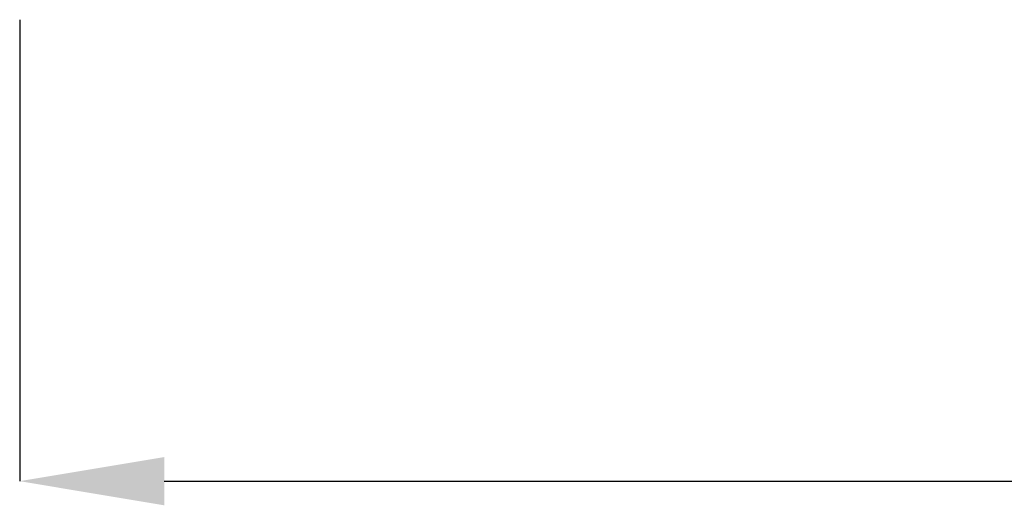
# Model space of a CAD drawing. Units: millimetres. Extents: x 255.09 to 257.18, y -27.39 to -24.42.
# Drawn here: x 255.5 to 255.73, y -26.01 to -25.9 of the extents above; entities that cross this region are included whole.
import ezdxf

# ---------------------------------------------------------------- set-up
doc = ezdxf.new("R2010")
doc.units = ezdxf.units.MM
doc.header["$PDSIZE"] = -1
doc.styles.add('SLDTEXTSTYLE1', font='TXT', dxfattribs={"width": 0.75})
doc.dimstyles.new('SLDDIMSTYLE1', dxfattribs={"dimtxt": 3.5, "dimasz": 3.302, "dimexe": 0, "dimexo": 0.0625, "dimgap": 0.875, "dimtad": 1, "dimlfac": 20, "dimrnd": 1e-09, "dimzin": 12, "dimdsep": 46, "dimtxsty": 'SLDTEXTSTYLE1', "dimsah": 1, "dimcen": 0.09, "dimadec": 0, "dimazin": 3, "dimtfac": 1, "dimtofl": 0, "dimtmove": 0, "dimatfit": 3, "dimfxl": 0, "dimfrac": 2, "dimtolj": 1, "dimtzin": 12, "dimarcsym": 0})

# ---------------------------------------------------------------- blocks, each defined once
blk = doc.blocks.new('*D153')
at = {"color": 0, "lineweight": -2}
for p, q in [((40.261, 156.018), (40.261, 145.485)), ((107.826, 156.018), (107.826, 145.485)), ((43.563, 145.485), (104.524, 145.485))]:
    blk.add_line(p, q, dxfattribs=at)
at = {"color": 0}
for points in [[(43.563, 146.035), (43.563, 144.934), (40.261, 145.485)], [(104.524, 146.035), (104.524, 144.934), (107.826, 145.485)]]:
    blk.add_solid(points, dxfattribs=at)
at = {"layer": 'Defpoints', "color": 0}
for p in [(40.261, 156.08), (107.826, 156.08), (107.826, 145.485)]:
    blk.add_point(p, dxfattribs=at)
at = {"color": 0, "insert": (74.044, 149.86), "char_height": 3.5, "attachment_point": 2, "style": 'SLDTEXTSTYLE1'}
blk.add_mtext('\\A1;1350', dxfattribs=at)
blk = doc.blocks.new('SUPERIOR')
dim = blk.add_linear_dim(base=(107.82639, 145.48458), p1=(40.26139, 156.08001), p2=(107.82639, 156.08001), text='1350', dimstyle='SLDDIMSTYLE1')
dim.commit()
dim.dimension.update_dxf_attribs({"geometry": '*D153', "text_midpoint": (74.04389, 145.48458), "dimtype": 128})

msp = doc.modelspace()

# ---------------------------------------------------------------- block references
at = {"xscale": 0.01, "yscale": 0.01, "zscale": 0.01}
msp.add_blockref('SUPERIOR', (255.10171, -27.45591), dxfattribs=at)

doc.saveas('drawing.dxf')
